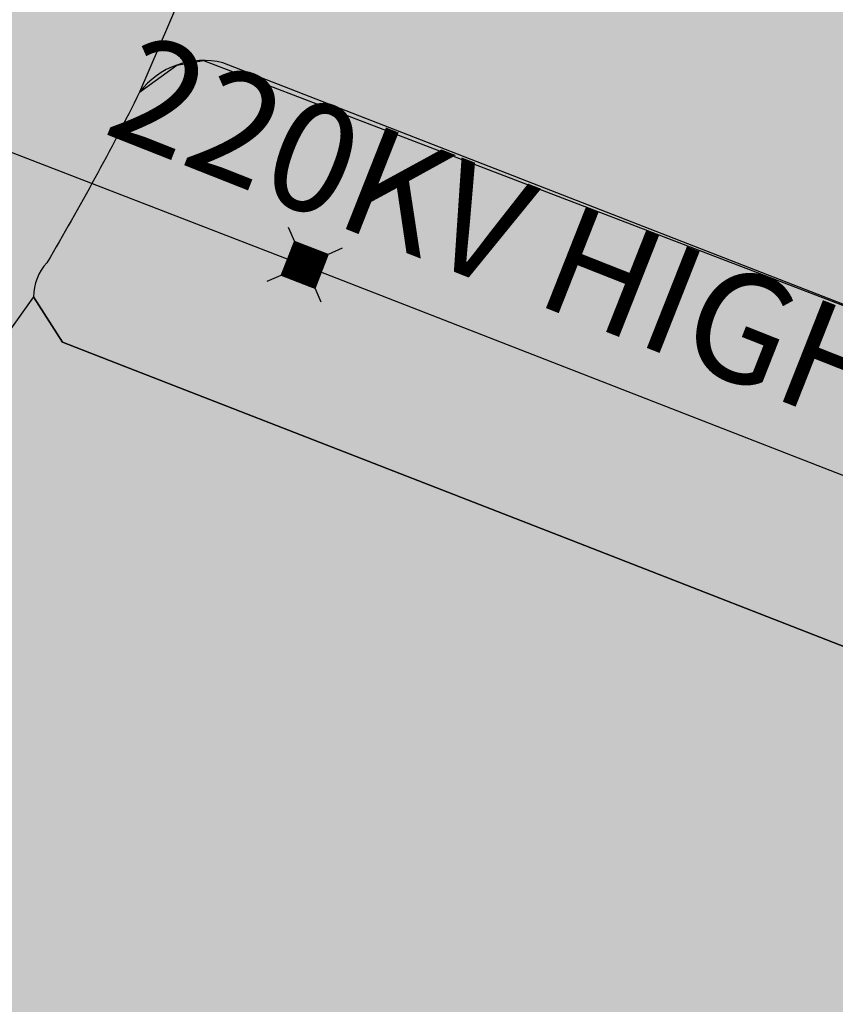
# Model space of a CAD drawing. Units: millimetres. Extents: x 95251 to 122897, y 93743 to 123137.
# Drawn here: x 109216 to 109306, y 94292 to 94401 of the extents above; entities that cross this region are included whole.
import ezdxf
from ezdxf.enums import TextEntityAlignment as Align

# ---------------------------------------------------------------- set-up
doc = ezdxf.new("R2010")
doc.units = ezdxf.units.MM
for name, color, linetype in [('220KV', 6, 'Continuous'), ('PARK', 3, 'Continuous'), ('RESI', 2, 'Continuous'), ('roadm', 8, 'Continuous'), ('WATERBODIES', 4, 'Continuous')]:
    doc.layers.add(name, color=color, linetype=linetype)
doc.styles.add('tmodelf', font='tmodelf', dxfattribs={"height": 5})
pattern_1 = [(23.72249595459377, (-25771.51088881126, 45198.25871542987), (-0.01257210190230493, 0.02860952208195832), [])]

msp = doc.modelspace()

# ---------------------------------------------------------------- hatches: boundary and pattern name
at = {"layer": '220KV'}
h = msp.add_hatch(dxfattribs=at)
h.set_pattern_fill('ANSI31', color=6, scale=0.25, angle=-21.27750404540623, style=0)
h.set_pattern_definition(pattern_1)
h.paths.add_polyline_path([(109250.0130419387, 94374.82683889738), (109246.3062068444, 94376.2703971205), (109244.8626486212, 94372.56356202622), (109248.5694837155, 94371.12000380311)])
h = msp.add_hatch(dxfattribs=at)
h.set_pattern_fill('ANSI31', color=6, scale=0.25, angle=-21.27750404540623, style=0)
h.set_pattern_definition(pattern_1)
h.paths.add_polyline_path([(109250.0130419387, 94374.82683889738), (109246.3062068444, 94376.2703971205), (109244.8626486212, 94372.56356202622), (109248.5694837155, 94371.12000380311)])
at = {"layer": 'PARK'}
h = msp.add_hatch(color=256, dxfattribs=at)
edge = h.paths.add_edge_path()
edge.add_arc((109425.8795919103, 94203.9769759259), 288.1691151002006, 169.2782095737339, 182.8384042795805, ccw=False)
edge.add_arc((109325.7284004659, 94237.47533589872), 184.0891085052343, 141.0705652161589, 173.7276116332679, ccw=False)
edge.add_arc((108977.3977459876, 94517.41097693899), 262.7879122257039, 321.3126589336763, 344.4972696598705)
edge.add_arc((109071.0110190883, 94500.49877699964), 168.2864412440055, 341.5255563469942, 364.2861078050635)
edge.add_line((109238.826810932, 94513.07599109724), (109236.175826102, 94509.6350330546))
edge.add_line((109236.175826102, 94509.6350330546), (109225.5639832222, 94495.62510215497))
edge.add_line((109225.5639832222, 94495.62510215497), (109222.8519907121, 94492.32866161178))
edge.add_line((109222.8519907121, 94492.32866161178), (109221.3051531757, 94490.11848326126))
edge.add_line((109221.3051531757, 94490.11848326126), (109220.8334326754, 94489.2943926556))
edge.add_line((109220.8334326754, 94489.2943926556), (109219.6543983355, 94486.70431548852))
edge.add_line((109219.6543983355, 94486.70431548852), (109215.8811681552, 94478.10999338455))
edge.add_line((109215.8811681552, 94478.10999338455), (109213.0513789753, 94471.63483952415))
edge.add_line((109213.0513789753, 94471.63483952415), (109206.3008468671, 94457.89020502227))
edge.add_line((109206.3008468671, 94457.89020502227), (109202.763565907, 94450.23770075057))
edge.add_line((109202.763565907, 94450.23770075057), (109202.056074127, 94448.35398695992))
edge.add_line((109202.056074127, 94448.35398695992), (109201.5843536266, 94447.4121691246))
edge.add_line((109201.5843536266, 94447.4121691246), (109201.4663790164, 94446.70580574824))
edge.add_line((109201.4663790164, 94446.70580574824), (109201.7023282368, 94445.64618256345))
edge.add_line((109201.7023282368, 94445.64618256345), (109201.9380995166, 94440.11284654097))
edge.add_line((109201.9380995166, 94440.11284654097), (109202.1674649353, 94432.25605779368))
edge.add_line((109202.1674649353, 94432.25605779368), (109201.695744435, 94427.54681237727))
edge.add_line((109201.695744435, 94427.54681237727), (109200.7524813751, 94422.24893081405))
edge.add_line((109200.7524813751, 94422.24893081405), (109198.3942347548, 94414.36105020341))
edge.add_line((109198.3942347548, 94414.36105020341), (109195.546295635, 94405.919453202))
edge.add_line((109195.546295635, 94405.919453202), (109192.0090146749, 94397.91376724213))
edge.add_line((109192.0090146749, 94397.91376724213), (109185.8775378743, 94386.0230045921))
edge.add_line((109185.8775378743, 94386.0230045921), (109181.0432479642, 94378.25277309083))
edge.add_line((109181.0432479642, 94378.25277309083), (109179.628264404, 94376.36905930022))
edge.add_line((109179.628264404, 94376.36905930022), (109177.3534719198, 94374.51667173325))
edge.add_line((109177.3534719198, 94374.51667173325), (109169.8071894992, 94367.45288172858))
edge.add_line((109169.8071894992, 94367.45288172858), (109147.0162030351, 94344.21476094548))
edge.add_line((109147.0162030351, 94344.21476094548), (109139.4699206149, 94336.9154383621))
edge.add_line((109139.4699206149, 94336.9154383621), (109134.021557734, 94331.41983442495))
edge.add_line((109134.021557734, 94331.41983442495), (109131.191768554, 94328.82975725782))
edge.add_line((109131.191768554, 94328.82975725782), (109124.4709525239, 94322.11914894152))
edge.add_line((109124.4709525239, 94322.11914894152), (109123.2917402435, 94321.05952575669))
edge.add_line((109123.2917402435, 94321.05952575669), (109122.8201976838, 94319.88225346281))
edge.add_line((109122.8201976838, 94319.88225346281), (109111.4848483707, 94298.11818383523))
edge.add_line((109111.4848483707, 94298.11818383523), (109110.5415853108, 94296.94083342106))
edge.add_line((109110.5415853108, 94296.94083342106), (109109.4803476404, 94295.17492497986))
edge.add_line((109109.4803476404, 94295.17492497986), (109108.5370845806, 94293.40893841877))
edge.add_line((109108.5370845806, 94293.40893841877), (109108.4192879109, 94292.11393889536))
edge.add_line((109108.4192879109, 94292.11393889536), (109108.4192879109, 94289.87704341653))
edge.add_line((109108.4192879109, 94289.87704341653), (109106.2898728872, 94270.3735397046))
edge.add_line((109106.2898728872, 94270.3735397046), (109105.7001777772, 94264.8402036838))
edge.add_line((109105.7001777772, 94264.8402036838), (109105.5671350702, 94261.78193702947))
edge.add_line((109105.5671350702, 94261.78193702947), (109104.7569147172, 94260.3664908466))
edge.add_line((109104.7569147172, 94260.3664908466), (109103.8136516572, 94259.30686766167))
edge.add_line((109103.8136516572, 94259.30686766167), (109102.3988460377, 94257.89414090903))
edge.add_line((109102.3988460377, 94257.89414090903), (109097.8003274071, 94252.47853211581))
edge.add_line((109097.8003274071, 94252.47853211581), (109087.8324515173, 94241.21898115365))
edge.add_line((109087.8324515173, 94241.21898115365), (109078.989160147, 94232.97784073504))
edge.add_line((109078.989160147, 94232.97784073504), (109077.0200153346, 94231.4047921858))
edge.add_line((109077.0200153346, 94231.4047921858), (109076.334440137, 94230.76951542267))
edge.add_line((109076.334440137, 94230.76951542267), (109074.1548702369, 94229.68140019158))
edge.add_line((109074.1548702369, 94229.68140019158), (109070.9713351671, 94228.62177700679))
edge.add_line((109070.9713351671, 94228.62177700679), (109059.2592856282, 94223.63551715428))
edge.add_line((109059.2592856282, 94223.63551715428), (109007.8913965218, 94203.67594737516))
edge.add_line((109007.8913965218, 94203.67594737516), (108966.5944109063, 94183.50029696108))
edge.add_line((108966.5944109063, 94183.50029696108), (108950.204837116, 94175.37688377235))
edge.add_line((108950.204837116, 94175.37688377235), (108948.4361076656, 94174.31726058747))
edge.add_line((108948.4361076656, 94174.31726058747), (108947.3750479361, 94173.49316998168))
edge.add_line((108947.3750479361, 94173.49316998168), (108946.9033274358, 94172.90453383469))
edge.add_line((108946.9033274358, 94172.90453383469), (108945.8150427969, 94170.37531235053))
edge.add_line((108945.8150427969, 94170.37531235053), (108941.0985495558, 94159.1909130752))
edge.add_line((108941.0985495558, 94159.1909130752), (108940.5090323859, 94157.54265374418))
edge.add_line((108940.5090323859, 94157.54265374418), (108939.9786222426, 94156.08598590165))
edge.add_line((108939.9786222426, 94156.08598590165), (108937.2881297917, 94154.07020825747))
edge.add_line((108937.2881297917, 94154.07020825747), (108919.130004492, 94140.41345904618))
edge.add_line((108919.130004492, 94140.41345904618), (108909.8149926216, 94133.34966904219))
edge.add_line((108909.8149926216, 94133.34966904219), (108901.7971676412, 94127.34534598168))
edge.add_line((108901.7971676412, 94127.34534598168), (108894.4508904416, 94123.15161614984))
edge.add_line((108894.4508904416, 94123.15161614984), (108883.9568442321, 94117.02964398125))
edge.add_line((108883.9568442321, 94117.02964398125), (108876.1746125914, 94112.673580253))
edge.add_line((108876.1746125914, 94112.673580253), (108872.0180983832, 94109.9402305321))
edge.add_line((108872.0180983832, 94109.9402305321), (108855.7464992027, 94100.52181781903))
edge.add_line((108855.7464992027, 94100.52181781903), (108853.1524813026, 94098.99128571697))
edge.add_line((108853.1524813026, 94098.99128571697), (108852.5627861921, 94098.75583125815))
edge.add_line((108852.5627861921, 94098.75583125815), (108851.8552944119, 94097.69628619355))
edge.add_line((108851.8552944119, 94097.69628619355), (108851.3837518521, 94096.28348132019))
edge.add_line((108851.3837518521, 94096.28348132019), (108843.7077507423, 94076.21102776646))
edge.add_line((108843.7077507423, 94076.21102776646), (108837.2028273065, 94059.77272219564))
edge.add_arc((108874.4999414922, 94099.90960994255), 54.79091607725166, 227.1002938071219, 291.5514958762196)
edge.add_arc((108870.3100623308, 94110.48453549537), 66.16562533500009, 291.562225557906, 343.266156295474)
edge.add_arc((109015.6145902143, 94076.00384862379), 83.38095084234281, 160.1320970021094, 169.335797120207, ccw=False)
edge.add_arc((109015.6145902142, 94076.00384862375), 83.38095084233001, 153.5931359341955, 160.1320970020745, ccw=False)
edge.add_arc((109022.9211203598, 94072.75562447356), 91.37036327486501, 55.77696681808112, 153.8064818299237, ccw=False)
edge.add_arc((109101.6781730469, 94180.79658763629), 42.48199798781496, 229.8907321814168, 309.4549963092583)
edge.add_arc((109087.6379972752, 94179.14564465055), 51.52015527652326, 322.7980658497027, 371.8292535837465)
at = {"layer": 'RESI'}
for points in [[(109850.4796795903, 94955.75129656232), (109905.678931946, 94927.38215604109), (109927.7626201636, 94924.69836214505), (109975.9388944538, 94909.28634461234), (109991.6131847998, 94870.49330922413), (110037.0728276502, 94851.04622662759), (110061.2683128658, 94840.6956921766), (110073.127878333, 94883.5409478141), (110094.8103696389, 94884.89243318282), (110133.8253322191, 94881.14398619921), (110139.5269803862, 94945.47221560724), (110144.6845966823, 95040.21566215603), (110098.3726964176, 95054.38154071476, 0.09724194151093159), (110064.4521277875, 95057.88667322832), (109862.7613502468, 95039.50104989337, -0.1552409478431819), (109820.7211624956, 95048.77486856095), (109744.721962323, 95118.22634615684), (109732.0490071712, 95090.4501533712), (109732.69674549, 95059.97309352536), (109716.0886627868, 95002.26704345504), (109561.7909919214, 95049.78529571473), (109593.5016542803, 95103.4200537677), (109464.4434970066, 95138.38510706188), (109439.5209425085, 95007.69525916353), (109505.7216399432, 94992.54375372852, -0.02338261874548236), (109506.5554171824, 94992.35292521975), (109541.1774163006, 94984.42890888576), (109519.6212025614, 94950.47892011155), (109525.3259837383, 94948.55507237329), (109525.3261135869, 94948.55527508199), (109656.9437349589, 94904.16905560043), (109646.3339705198, 94878.67196079763), (109518.5479232707, 94918.52104595937), (109511.2897097996, 94910.89107138466), (109493.9629816025, 94916.24885517781), (109492.138380412, 94913.6679316465), (109489.494183266, 94910.78779396006), (109488.2923725309, 94908.3876271413), (109487.104446013, 94907.00396114706), (109485.1673799144, 94899.26708697392), (109483.4845957686, 94893.02668449288), (109481.3211940928, 94883.6661588917), (109480.9680007836, 94879.43464914127), (109474.8309890656, 94873.58552074867), (109466.8983976287, 94867.10513283496), (109458.244612984, 94860.14477405167), (109452.163849251, 94856.35609776012), (109444.7120532834, 94852.99583296552), (109440.1446742563, 94850.83572970092), (109436.5390641101, 94849.3956608576), (109434.1352646992, 94848.43556288195), (109432.6527268195, 94846.21532918459), (109432.6424479544, 94846.21671468318), (109429.8082834071, 94842.91527294286), (109427.6448817313, 94839.07503728077), (109422.5968851745, 94832.35458581206), (109418.270081823, 94825.39422702968), (109413.4624830013, 94819.87385897037), (109410.57788812, 94814.83353989873), (109408.895103974, 94812.43345120024), (109406.7317022983, 94811.23336779082), (109403.3664898874, 94807.87318111653), (109397.7755965948, 94804.60666063211), (109396.5736079191, 94803.16659178892), (109395.1313994488, 94799.3263561268), (109393.4486153029, 94796.20615488657), (109391.0983455133, 94790.99126777092), (109387.1988080107, 94787.80564914054), (109384.5546108647, 94785.16549688794), (109380.948822778, 94782.28528108122), (109376.6220194266, 94780.36516325019), (109374.3385704432, 94778.0854821575), (109372.7758336048, 94773.40480446747), (109371.3336251344, 94769.32450525148), (109369.8378183559, 94765.5910373152), (109366.2856285776, 94763.56415175869), (109361.7182495503, 94760.68401407218), (109353.3050405827, 94756.60379297634), (109350.4204457015, 94754.6836751453), (109348.2570440257, 94753.00354274806), (109347.5358508203, 94751.08342491696), (109347.0550553499, 94747.00320382084), (109346.789923873, 94743.47138693923), (109344.145726727, 94730.75067466375), (109341.0209120515, 94721.63005637666), (109335.9729154944, 94706.5091772819), (109331.6235137092, 94690.52756925969), (109328.7389188069, 94679.72689661577), (109325.6139261907, 94672.0464252918), (109324.8929109258, 94667.7262187621), (109325.1333086609, 94666.52613535264), (109326.094721661, 94662.68589969065), (109327.5541304166, 94658.80034342989), (109326.3265782478, 94653.29365726437), (109325.3649873072, 94644.65316608491), (109322.6932093699, 94627.92402523106), (109321.7317963699, 94623.60374058124), (109321.4913986349, 94618.32343607575), (109321.73179637, 94613.2831170045), (109322.9336071052, 94606.32268010161), (109323.5525021269, 94597.67200457276), (109322.4644986144, 94595.86153970024), (109318.1260082834, 94594.5619876819), (109315.9626066077, 94593.60196782653), (109314.2800004022, 94592.40188441706), (109312.5972162562, 94589.04169774288), (109310.1934168453, 94585.44144751459), (109305.3226491146, 94577.38240541812), (109303.6398649686, 94573.06212076807), (109301.9572587631, 94569.22188510616), (109300.5150502928, 94567.54183082916), (109299.4774596115, 94565.98786125024), (109295.9476712655, 94564.42162958864), (109292.3420611194, 94562.50151175752), (109285.1304849464, 94558.18122710775), (109281.5248748004, 94556.02112384296), (109279.6018708597, 94554.58105499968), (109278.1594844489, 94553.14090803622), (109277.1980714488, 94550.02078491589), (109276.4768782435, 94547.14056910912), (109275.4410529994, 94542.71037279957), (109273.2169200344, 94540.96930759931), (109267.5826958653, 94541.1402301824), (109261.3328885726, 94541.62027917025), (109253.4002971346, 94541.62027917024), (109251.7175129886, 94540.66018119459), (109250.7560999886, 94539.22011235145), (109248.2919787182, 94533.79708213406), (109245.4073838367, 94528.99682661578), (109241.8017736914, 94523.23647312411), (109240.3593872801, 94520.83630630458), (109236.9939969287, 94516.75608520872), (109225.9365908149, 94504.7553292347), (109218.4847948469, 94496.11483805496), (109216.5616129659, 94494.19472022403), (109214.8790067604, 94492.03453883895), (109214.3982112901, 94490.11449912816), (109213.1964005548, 94486.27426346582), (109211.2732186738, 94479.79387555135), (109209.3502147331, 94474.99354191363), (109208.3886237926, 94472.35338966092), (109206.7060175871, 94469.953222842), (109201.8756423701, 94461.87097902904), (109197.308263343, 94451.79041900646), (109195.8660548726, 94448.91020319951), (109195.6256571374, 94446.51011450097), (109195.8660548726, 94439.78966303205), (109196.7560362504, 94433.2735552216), (109195.1448616672, 94424.90876937169), (109192.1979875801, 94414.90148615156), (109188.3519796989, 94403.38077916519), (109186.1588895676, 94397.29809732565), (109190.7719339941, 94395.5146987578), (109192.0090146749, 94397.91376724197), (109195.546295635, 94405.9194532021), (109198.3942347549, 94414.36105020408), (109200.7524813751, 94422.24893081395), (109201.6957444351, 94427.54681237722), (109202.1674649353, 94432.25605779384), (109201.9380995166, 94440.11284654174), (109201.7023282368, 94445.64618256336), (109201.393805077, 94447.03172769296), (109202.0560741268, 94448.35398695982), (109202.763565907, 94450.23770075054), (109206.3008468672, 94457.89020502236), (109213.0513789754, 94471.63483952446), (109215.8811684296, 94478.10999400711), (109219.6543983313, 94486.70431547922), (109221.0288629066, 94489.72370956534), (109222.8519907121, 94492.32866161177), (109225.563983222, 94495.62510215487), (109236.1758261157, 94509.63503307202), (109238.826810932, 94513.07599109724), (109240.8923193428, 94515.75700522409), (109245.2550666932, 94521.40814659598), (109246.3161264227, 94523.52723672494), (109249.6430816072, 94529.38156888912), (109253.2446420474, 94537.17319270979), (109254.9490920174, 94537.74043653715), (109256.2461009674, 94537.74043653716), (109263.6744087771, 94538.32907268412), (109273.4609632078, 94538.91770883116), (109277.0453984239, 94539.51416187666), (109277.7390649316, 94539.82196638975), (109280.6534997381, 94543.03831810062), (109287.1385444882, 94551.63264020739), (109296.6329204722, 94560.53999018969), (109299.8164555421, 94562.89461289784), (109301.1134644921, 94564.18969054146), (109304.1792028925, 94568.19249446134), (109314.791223713, 94580.67197137875), (109320.883690161, 94588.46665792746), (109324.8546536985, 94591.59693327398), (109326.9771290396, 94593.24519260642), (109330.4103900911, 94596.10168029118), (109330.8681558897, 94597.13026929679), (109330.9861304999, 94598.07208713198), (109330.39661333, 94605.37140971427), (109329.8069182195, 94611.84656357349), (109328.8452956816, 94619.5845807542), (109328.9933738486, 94621.80119373919), (109330.4081794683, 94633.57422916063), (109332.1763750968, 94646.03425413357), (109333.0016635465, 94654.27539455176), (109333.4733840468, 94657.33645875663), (109333.0016635465, 94659.10236719757), (109332.4121463766, 94663.45843092607), (109331.8848454043, 94665.43315244128), (109332.6376626467, 94668.46182996707), (109332.648095597, 94668.52085803037), (109333.0362393072, 94670.06535350812), (109337.4299999999, 94687.74199999975), (109339.9835323797, 94701.90084395658), (109339.969994935, 94701.81782140354), (109345.170486576, 94722.85834119853), (109346.8212414166, 94729.21576782691), (109349.1860718386, 94735.4280470147), (109350.2473095088, 94737.90039695238), (109350.4830807886, 94739.07766924644), (109350.8368266787, 94742.25646068067), (109351.3085471787, 94745.43517399098), (109351.940420249, 94749.85244654752), (109355.7890911992, 94752.73441845807), (109358.383109099, 94754.7358594779), (109362.9816277294, 94756.97275495711), (109368.4056127499, 94759.56283212382), (109370.6458847597, 94760.85783164715), (109371.4711732095, 94761.79972760259), (109373.8594917891, 94765.66261813958), (109376.5714842994, 94770.60731801482), (109378.0220861777, 94774.33216045509), (109379.2834768098, 94775.43429066073), (109381.7595200995, 94777.67118613947), (109388.834082019, 94783.32224939065), (109393.3148039802, 94786.85414439341), (109395.9088218802, 94788.97331264282), (109397.08785622, 94790.26831216617), (109397.9133226104, 94791.68111703917), (109398.6208143905, 94793.68247993903), (109400.5383021728, 94797.65856673026), (109401.6416057735, 94800.41269102777), (109409.1456443225, 94805.54652546068), (109411.1501450525, 94806.84160310413), (109412.9188745029, 94808.01887539834), (109414.4516547331, 94809.07849858335), (109415.394917793, 94810.13804364786), (109416.8099013535, 94811.9040302094), (109425.5352181132, 94823.55933840032), (109433.2423588256, 94834.45742692729), (109436.3553125269, 94839.11963041584), (109437.8408774559, 94839.75530849084), (109436.3079192854, 94838.81341253537), (109435.6006054459, 94837.98932192958), (109433.2423588258, 94834.45742692739), (109425.5352181137, 94823.55933840101), (109415.9790943172, 94810.79423530775), (109414.3655681757, 94808.9817995915), (109411.1501450524, 94806.8416031041), (109409.1456443228, 94805.5465254609), (109402.7785741828, 94801.19053985282), (109401.4815652328, 94800.0131894386), (109400.5383021729, 94797.65856673043), (109398.6208143905, 94793.68247993899), (109397.3813603758, 94790.17629463678), (109393.3148039798, 94786.8541443931), (109388.8340820209, 94783.32224939227), (109381.7595200995, 94777.67118613953), (109378.3146090767, 94774.55900069278), (109377.3967727492, 94772.72648626429), (109376.5714842994, 94770.60731801482), (109373.8594917893, 94765.66261813977), (109371.0239401077, 94761.0763682772), (109368.4056127498, 94759.56283212377), (109362.9816277285, 94756.97275495612), (109358.3831090991, 94754.73585947797), (109355.7890911989, 94752.73441845781), (109353.4308445787, 94750.9685100169), (109352.7233527986, 94750.26214664047), (109352.0160389591, 94749.43797791448), (109351.7800897387, 94748.73161453808), (109351.3085471792, 94745.43517399259), (109350.8368266786, 94742.25646068045), (109350.3887356161, 94738.22987529406), (109349.1860718386, 94735.42804701474), (109346.8212414166, 94729.21576782687), (109345.1704865764, 94722.85834119833), (109339.9699949352, 94701.81782140458), (109339.144528545, 94696.75539429976), (109338.3192400951, 94692.39933057169), (109337.8475195949, 94689.22061725771), (109337.1400278147, 94686.39508563187), (109333.036239306, 94670.06535350007), (109332.6376626436, 94668.46182994901), (109332.1264526471, 94665.56948070778), (109333.0016635466, 94659.10236719745), (109333.4733840469, 94657.33645875668), (109333.0016635465, 94654.27539455195), (109332.1763750968, 94646.03425413281), (109330.4081794682, 94633.57422915986), (109328.9933738486, 94621.80119373933), (109328.8753992384, 94620.0352071779), (109329.1111705182, 94617.44513001096), (109329.8069182195, 94611.84656357324), (109330.3966133299, 94605.37140971489), (109331.101272617, 94596.64641287175), (109329.0996043804, 94595.01110104777), (109326.9771290394, 94593.24519260625), (109324.8546536979, 94591.59693327347), (109322.6143816911, 94589.83094671486), (109320.8458301796, 94588.4182199606), (109314.7912237131, 94580.67197137885), (109304.1792028925, 94568.19249446131), (109300.5202523521, 94563.41515874212), (109296.6329204723, 94560.53999018975), (109287.1385444882, 94551.63264020742), (109280.6534997381, 94543.0383181006), (109278.4132277282, 94540.56596816305), (109277.4914870326, 94539.46141021332), (109275.5834385483, 94539.27089051934), (109273.4609632078, 94538.91770883113), (109263.6744087778, 94538.32907268421), (109254.5437512337, 94537.60553844005), (109254.2416002373, 94537.50498207833), (109253.5341084572, 94537.15172226993), (109252.472870787, 94535.50354105838), (109249.6430816071, 94529.38156888906), (109246.3161264227, 94523.52723672494), (109245.2550666933, 94521.40814659606), (109240.8923193428, 94515.75700522409), (109238.826810932, 94513.07599109724, -0.09963943087641139), (109230.624834098, 94447.17189480466, -0.05973403818160911), (109206.8436452441, 94389.30139054394), (109224.0707614835, 94382.64140386504, 0.01004424673120153), (109229.2847099098, 94392.6577332686), (109241.2258951158, 94420.43096803474), (109246.980323025, 94437.8141895834), (109249.8392958126, 94447.2545519946), (109253.1748014034, 94460.11491307631), (109255.2534436468, 94471.01608638873), (109257.1655431931, 94487.8104670897), (109257.5775304479, 94497.7717103971), (109254.8648461219, 94532.74445372385), (109256.5077923155, 94526.42380112724), (109261.7646171125, 94522.73848474644), (109264.6230957329, 94521.29757862544), (109278.7189454848, 94519.16444629399), (109291.3497031572, 94517.25302711486), (109296.9123649519, 94517.80794374425), (109302.071180387, 94520.6866765123), (109306.5767195344, 94520.74244158914), (109310.6537277702, 94518.69082366228), (109314.5381312105, 94512.52404650066), (109310.3704758891, 94502.03569908444), (109379.8403672001, 94491.52278401895), (109492.0741233052, 94474.5383905049), (109503.4, 94622.70000000003), (109622.8, 94822.4), (109774.0975245151, 94780.09596575485), (109790.8748404453, 94818.59512849638)], [(109379.8403672001, 94491.52278401895), (109310.3704758891, 94502.03569908446), (109313.8398442395, 94510.76673314738), (109313.5502676842, 94514.09235276091), (109310.6537277702, 94518.69082366227), (109306.5767195344, 94520.74244158914), (109302.071180387, 94520.68667651231), (109296.9123649519, 94517.80794374428), (109291.3497031572, 94517.25302711486), (109278.7189454848, 94519.16444629399), (109264.623095733, 94521.29757862544), (109261.7646171124, 94522.73848474649), (109256.5077923155, 94526.42380112722), (109254.8648461219, 94532.74445372388), (109257.5775304479, 94497.771710397), (109257.1655431931, 94487.81046708942), (109255.2534436468, 94471.01608638886), (109253.1748014034, 94460.11491307624), (109249.8392958126, 94447.25455199461), (109246.9803230253, 94437.81418958372), (109241.2258951159, 94420.43096803485), (109229.2847099096, 94392.6577332683), (109233.3795976052, 94395.64868736967), (109236.3145077327, 94396.15134811764), (109326.2613967674, 94361.69164506774)], [(109382.382700145, 94286.82780035208), (109308.3928166898, 94318.39297612754), (109312.8923221309, 94329.33763646924), (109276.0505516807, 94343.68498112708), (109228.1239247941, 94362.3491176717), (109220.8118138174, 94365.19668376523), (109217.6327911921, 94370.1814587632), (109205.634704306, 94353.34298720017), (109199.3643196476, 94343.0931415024), (109190.853431962, 94332.25585354811), (109182.2714199401, 94320.04344291936), (109177.5751792094, 94311.8840150319), (109171.1014479365, 94292.667498841), (109166.104009458, 94278.6666218833), (109161.709205553, 94261.63588637322), (109159.4178434124, 94246.72596273222), (109157.5129562541, 94232.41441868477), (109156.3932182442, 94218.34477642369), (109156.0340647666, 94207.54499532213), (109156.2800559071, 94191.91756187152), (109156.2801579567, 94184.26479984686), (109157.1601627759, 94172.46491681806), (109162.5474842016, 94164.45624045958), (109179.4032320727, 94157.89208186408), (109199.2832594595, 94150.1501736648), (109211.5326841756, 94145.37986224615), (109233.0546005072, 94136.99855082887), (109298.7331588016, 94116.07233840085), (109293.800595045, 94106.00339851972)]]:
    msp.add_hatch(color=256, dxfattribs=at).paths.add_polyline_path(points)
h = msp.add_hatch(color=256, dxfattribs=at)
edge = h.paths.add_edge_path()
edge.add_line((109326.2613967674, 94361.69164506774), (109238.4447308356, 94395.89021797634))
edge.add_arc((109236.3145077327, 94387.33191540872), 8.819432708913608, 76.02270155164581, 142.8522079954834)
edge.add_arc((108977.3977459862, 94517.41097693061), 281.0879122246677, 329.30529435097594, 333.6519491633614, ccw=False)
edge.add_arc((109223.1304190407, 94370.1814587632), 5.497627848625072, 137.0706947168481, 180)
edge.add_line((109217.6327911921, 94370.1814587632), (109220.8118138174, 94365.19668376524))
edge.add_line((109220.8118138174, 94365.19668376524), (109228.1239247941, 94362.3491176717))
edge.add_line((109228.1239247941, 94362.3491176717), (109276.0505516807, 94343.68498112708))
edge.add_line((109276.0505516807, 94343.68498112708), (109312.9071049365, 94329.33187957956))
edge.add_line((109312.9071049365, 94329.33187957956), (109326.2613967674, 94361.69164506774))
at = {"layer": 'roadm'}
msp.add_hatch(color=256, dxfattribs=at).paths.add_polyline_path([(111295.618021647, 95376.65198609655), (111304.3826987684, 95408.72738398705), (111334.3664282414, 95408.15132379877), (111395.187, 95404.57599999999), (111444.307310118, 95414.17043405892), (111457.6661723716, 95416.69935771295), (111474.8811527, 95418.72245247598), (111483.3231930612, 95396.41261935545), (111482.3131291769, 95380.65095131751), (111479.5151513788, 95367.3062002902), (111478.4739238962, 95358.38859592733), (111477.2903915018, 95344.70711015958), (111496.5024786645, 95349.90700325735), (111521.4489682663, 95354.33782228251), (111519.0021418747, 95361.60447865732), (111518.7519722959, 95372.4335713202), (111510.7147790685, 95385.10936257047), (111518.5089970077, 95394.60830334145), (111523.0741504388, 95401.52741262836), (111525.8623583353, 95405.75419076017), (111540.2939159722, 95407.28444475385), (111584.4194835311, 95409.18224514303), (111585.1113246828, 95406.19446771807), (111587.365983536, 95402.05133021431), (111595.2355150916, 95395.6489479329), (111608.7483254339, 95394.77796192313), (111621.8252474904, 95396.08444093817), (111628.0471418317, 95396.66754519183), (111628.9034168767, 95398.4739849605), (111636.1199168767, 95394.6381849605), (111638.2549168767, 95390.05698496048), (111643.1159168767, 95384.83398496042), (111647.8919168767, 95382.43088496046), (111652.4027168767, 95381.06368496048), (111657.9432168767, 95380.67198496047), (111669.5419948345, 95384.1477651842), (111680.4272168768, 95384.07808496049), (111684.8544168768, 95385.5306849605), (111691.9220846936, 95389.16105777718), (111699.5798203345, 95396.73038452711), (111706.886466155, 95408.15510063786), (111711.7133557268, 95420.26583857539), (111713.8944168766, 95425.73798496029), (111731.4240348146, 95476.54027886795), (111758.0452236227, 95476.00275534908), (111800.7187575564, 95467.18451008608), (111817.9308348146, 95463.61767886793), (111851.1150055838, 95523.44419190112), (111904.5986957642, 95520.43851474699), (111941.368730521, 95518.43473491099), (111964.7678481221, 95522.77626158923), (112031.8055168768, 95535.57628496051), (112053.9187731001, 95537.53656885019), (112075.7386337915, 95512.01500879908), (112041.8754168767, 95465.20788496049), (112015.4358168769, 95430.71718496061), (111963.3672961608, 95357.60176748126), (111973.498901025, 95340.6559087217), (111922.3971720424, 95234.38307106064), (111914.6245854568, 95205.51050539674), (111920.6718353889, 95178.83717165094), (111939.5050804608, 95181.589786336), (111950.1455880945, 95176.53069678212), (111948.7282438642, 95135.60794290804), (111913.8526866073, 95122.25592820972), (111894.7797006373, 95119.05282269166), (111881.4081693097, 95121.7626514314), (111872.6373539441, 95090.29526783299), (111826.3629686193, 95085.24079258813), (111835.4789665206, 95061.04821603399), (111863.5898357251, 95062.47073921753), (111894.861787527, 95066.30038144135), (111945.4700475604, 95067.0499273437), (111936.6715932087, 95035.87122498985), (111941.4835955477, 95017.88182919189), (111943.4574001016, 94999.7418691836), (111951.0819056757, 94980.8132147706), (111952.955333943, 94967.6896118845), (111948.5170052132, 94945.78062392013), (111946.3044395024, 94897.87777259308), (111955.9998187681, 94875.30447679086), (112073.1863888885, 94833.02633523822), (112139.8968333316, 94808.19789209534), (112216.3990336311, 94757.12900220153), (112306.9587426043, 94683.71590391263), (112364.7152874211, 94632.05560030151), (112391.8712528858, 94615.48482932227), (112391.8551045144, 94694.8577522345), (112395.6506446037, 94738.4556946631), (112390.0651635635, 94811.72831653408), (112387.780146221, 94891.87831126284), (112397.6716060932, 94988.37948444224), (112425.2137266513, 95276.58353935835), (112685.5618111915, 95312.32877268958), (112682.1106, 95326.56770000007), (112680.102, 95618.35759999999), (112803.7672, 95620.9046), (112830.5343, 95621.4347), (113011.9999, 95625.01870000002), (113084.6799, 95688.95609999998), (113111.4023, 95728.74599999998), (113221.8975, 95784.71649999998), (113309.4499999995, 95979.00099999999), (113366.7607000005, 95980.79190000005), (113430.4122, 95983.94579999997), (113479.7340000031, 95994.70090000091), (113514.1589, 96002.34459999998), (113520.744, 96007.72709999997), (113536.1353, 96032.69549999999), (113548.5438, 96036.75099999997), (113617.6192999998, 96041.58679999987), (113707.4394999999, 96048.39469999998), (113750.3827, 96047.702), (113745.4296, 96078.21169999962), (113743.5364313859, 96095.61742591271), (113747.7473000001, 96108.60280000004), (113750.0784, 96115.081), (113760.191, 96123.22789999998), (113774.3072331177, 96129.79133273575), (113790.4585510161, 96131.7102590505), (113796.7879073223, 96132.05878804742), (113802.744855822, 96133.11850512806), (113814.6539258422, 96179.8408262109), (113811.9070073224, 96190.1170880476), (113806.3449, 96203.34310000001), (113763.4394, 96211.39939999998), (113770.4768, 96169.04669999998), (113721.072, 96163.15299999999), (113731.217, 96217.43609999999), (113739.241, 96250.36999999998), (113662.836, 96265.12599999999), (113674.5551034275, 96326.92211714156), (113682.4773535652, 96368.69701063649), (113687.2835010507, 96394.04035322653), (113651.7427078479, 96391.6875284227), (113652.0150138577, 96414.32623661029), (113638.073, 96419.075), (113647.8011972437, 96430.6173461313), (113627.8657251013, 96420.3229773669), (113607.8808328389, 96411.27518717073), (113612.7440879407, 96489.8793818184), (113622.5864345583, 96533.94676202947), (113648.0780232011, 96600.60850762836), (113668.1993265142, 96666.01431654602), (113534.0162944025, 96695.0535865202), (113509.8158030535, 96703.91927142837), (113493.2868405046, 96715.68341941676), (113442.8564074816, 96567.807427291), (113430.255519171, 96507.51538923879), (113419.7964797647, 96418.80199216199), (113397.3883000001, 96428.17579999984), (113380.9605000001, 96438.05589999989), (113369.2251, 96448.0171), (113352.4095999999, 96451.57450000002), (113335.8748471284, 96452.09341702682), (113287.2, 96453.621), (113276.1493950156, 96397.03546144904), (113244.876, 96321.90100000001), (113225.4249393994, 96314.16918859028), (113065.7658137465, 96398.55836395721), (113056.6526640568, 96404.14580544812), (112997.3017210038, 96420.94457501448), (112913.8670400109, 96242.31008804629), (112883.0408569352, 96141.9349855518), (112851.7655, 96052.69089999999), (112717.7944182746, 96015.2395630703), (112616.8431613796, 96010.41808153372), (112529.2752892093, 96008.88322406048), (112410.826135168, 96007.11696143523), (112365.98, 95836.93000000002), (112175.356, 95845.82899999998), (112170.2523720729, 95756.11899582464), (112034.6799168767, 95710.21128496047), (112049.4977168768, 95776.77348496063), (112060.2337168768, 95828.16398496051), (112041.9040168767, 95826.13898496046), (112014.4745168767, 95828.55798496048), (112058.3879168767, 95970.22308496047), (112049.7998168768, 95970.63348496045), (112028.0306168767, 95947.78568496047), (111998.6473168767, 95916.94658496047), (111946.2129168767, 95861.91448496049), (111808.7578168767, 95843.86968496047), (111773.0240168767, 95892.22398496047), (111781.8172168767, 95990.19438496049), (111725.5566168767, 95994.57298496047), (111705.1513168767, 95867.46988496048), (111750.6307168768, 95805.92778496047), (111770.4853168767, 95795.78168496047), (111761.9549168767, 95773.94468496031), (111755.8781168767, 95753.8385849605), (111697.5493168761, 95741.15098496004), (111639.2885168785, 95727.91668496082), (111624.7112244342, 95724.53829346188), (111597.5182847889, 95718.81729420662), (111568.0570027888, 95713.13058080939), (111544.6433697425, 95708.1288725938), (111518.7436336055, 95703.0468364854), (111509.3565016549, 95701.11129308362), (111478.6114964026, 95701.59541924538), (111428.471555557, 95694.69701592923), (111442.8356602025, 95655.48050254415), (111448.796482023, 95633.76828687542), (111419.5588870368, 95635.8263034478), (111334.5115623857, 95619.0340814811), (111301.8012654627, 95613.85606259348), (111283.0797730843, 95611.98134855105), (111217.6375526339, 95611.96802587592), (111189.2979075323, 95612.64901234947), (111169.7458, 95617.81289999999), (111205.0278, 95692.92809999996), (111226.7593, 95731.1087), (111220.8985, 95738.2795), (111156.8564, 95745.79590000001), (111149.5232, 95724.85209999999), (111122.7071, 95728.858), (111089.9023, 95703.8855), (111065.8296, 95655.72660000004), (111058.0228, 95619.82979999998), (110999.3099, 95630.55629999998), (110929.6173924307, 95663.84685697829), (110918.3547069244, 95670.06354480547), (110928.4923390052, 95714.82414893655), (110932.3662490792, 95751.31086127003), (110820.1900620506, 95755.75004411698), (110808.0198020738, 95711.98541033527), (110622.6930477626, 95707.34254131501), (110624.85689309, 95707.33421592566), (110590.0495196955, 95706.52474452269), (110590.0462553643, 95706.52466274373), (110563.8982004156, 95646.67624040094), (110547.5845082744, 95630.00875054378), (110535.8094945161, 95624.63011785642), (110519.5734064424, 95624.11286927706), (110491.056629164, 95629.54357047792), (110460.5467404545, 95641.90663975927), (110435.6699027668, 95653.29881571066), (110412.5984352122, 95667.39987198461), (110394.909329034, 95683.59075428097), (110378.455364999, 95703.19161986813), (110358.0861441733, 95729.43262785999), (110349.6930887912, 95742.80687452813), (110338.3681866881, 95764.83330062618), (110312.9826898067, 95802.62877100521), (110303.19445691, 95822.63017032844), (110293.0764176979, 95850.14685794356), (110274.5774025639, 95767.37422913635), (110269.6457873717, 95756.25000000001), (110270.3717862186, 95748.92436468204), (110271.8871590756, 95740.32436225333), (110269.8611996547, 95707.8085703384), (110275.4698932174, 95659.96800154481), (110215.554509215, 95664.3557736879), (110218.523794924, 95693.36485404591), (110228.3348738644, 95755.82759815284), (110212.2689695425, 95753.46696952183), (110208.9613744468, 95730.80492195832), (110182.4998394314, 95725.1394259498), (110171.6318057599, 95734.10985286531), (110151.313168565, 95734.10985286531), (110150.3681413948, 95719.94608107931), (110139.9726213083, 95715.22482381729), (110128.6319634446, 95724.19518720331), (110116.8187919957, 95718.0575400568), (110002.781420995, 95748.76686757858), (109973.4089033529, 95819.1219573076), (110005.492087514, 95879.10945025372), (109914.521666543, 95921.77539824338), (109916.8724662349, 95929.17288713696), (109936.0481501474, 96003.34988283145), (109950.3921844764, 96081.31573850666), (109960.2602490282, 96136.67667403253), (109950.5408179573, 96174.93774708414), (109935.0636708546, 96190.66047947324), (109873.5687165082, 96169.11841811828), (109726.9052835031, 96200.66125765252), (109741.7623180285, 96243.9181698792), (109753.6351288335, 96283.91532901031), (109752.8622052997, 96308.23105630044), (109769.2635858298, 96370.77561791678), (109630.8381103786, 96377.62658905839), (109582.3038958508, 96344.29486353238), (109561.073276879, 96318.44406229505), (109555.1551940298, 96302.24754082806), (109548.6226078561, 96267.69621542869), (109531.1426115438, 96210.33547513273), (109519.3080108225, 96154.05360640009), (109507.1583222595, 96103.86146500379), (109481.471842106, 96062.4802648752), (109447.7794494199, 96059.07247349474), (109366.8844319148, 96069.31096847837), (109343.9095946077, 96069.63990049908), (109298.4476583837, 96071.14136078117), (109287.453, 96061.481), (109250.3, 96072.69999999998), (109225.2866789725, 96090.54950636145), (109138.1436439313, 96108.20256926457), (109130.4338401561, 96119.74938391254), (109091.2964726932, 96137.5), (109042.9173192414, 96159.44219580249), (109010.52773986, 96165.10195136379), (109000, 96137.50000000003), (108994.4222464246, 96118.90402124744), (108987.4060600308, 96095.43086169419), (108975.0000000001, 96075.0000000001), (108962.2666146, 96051.53425663772), (108951.624795471, 96040.79232378448), (108952.4567466111, 96017.18253606085), (108948.0116056666, 96004.67147649747), (108927.1480345375, 95975.08853094892), (108995.6463995915, 95936.70136639706), (109011.5344445902, 95936.03074443084), (109015.263571379, 95921.81603015155), (109030.2966047462, 95910.73685020577), (109021.4231981799, 95895.81345832592), (109024.4787926255, 95883.66850394767), (109018.0822310928, 95869.1298599661), (108992.4834498753, 95887.41232485532), (108966.7546827343, 95869.17396238603), (108995.3411338561, 95854.58968496151), (108986.1268369811, 95827.55426364511), (108997.4692444282, 95820.10034695834), (108998.3285717273, 95800.63188856878), (108977.5969258246, 95785.1028718999), (108977.1474603884, 95764.68250453375), (108977.1036234537, 95753.91563049733), (108972.1959970429, 95742.3004763164), (108983.1702448856, 95727.36666556432), (109001.1663749821, 95710.46188974274), (109051.0861588167, 95682.93654772502), (109044.0475381821, 95657.60437734173), (109049.4555, 95605.92499999996), (109045.2602818865, 95582.83347705888), (109027.2748963672, 95554.89182205031), (109050.0368, 95546.0619), (109040.4322, 95515.60380000019), (109030.4765559314, 95480.68877692388), (109022.5335000001, 95474.29990000007), (109018.3424, 95471.557), (109016.9984, 95469.1293000001), (109013.725, 95457.69710000035), (109011.6403000003, 95451.17170000025), (109002.0559, 95420.09739999993), (108995.6432999999, 95405.06219999999), (108987.5987999998, 95381.56219999962), (108984.3287, 95368.75540000007), (108980.6013999999, 95359.26279999988), (108972.3038, 95332.72720000001), (108954.537, 95341.79000000005), (108946.26, 95343.44), (108941.9229, 95341.9115), (108934.9768, 95343.74), (108931.5036000001, 95344.65409999999), (108927.6838, 95344.9435), (108925.4331, 95342.47429999999), (108925.6128, 95339.60359999989), (108929.1396628574, 95323.4756436747), (108921.4804, 95324.15039999998), (108917.6599000003, 95325.23610000005), (108911.4082, 95326.72220000002), (108902.3173000001, 95303.97320000031), (108875.86, 95223.60000000002), (108842.97, 95238.70000000001), (108895.4124804821, 95399.89529866938), (108874.4447, 95403.99750000001), (108869.9216, 95395.8263), (108843.5097000001, 95402.28070000005), (108790.2133, 95408.98790000001), (108745.0159999999, 95301.28349999992), (108737.3495673308, 95274.22285554279), (108692.8048206082, 95292.50713137691), (108634.7637438299, 95315.75923971679), (108593.6587, 95363.0469), (108550.8624, 95249.53840000002), (108520.9344, 95238.6551), (108467.1245999999, 95249.0646), (108378.1110774451, 95289.06781485447), (108284.6117, 95331.08700000001), (108312.9455, 95529.76960000023), (108333.4076, 95615.48970000003), (108296.8488662287, 95728.69333641976), (108290.4915814433, 95737.84441495038), (108287.0040691695, 95736.49217849484), (108284.9026967107, 95734.38994621538), (108258.5947510835, 95658.19839127232), (108264.6110871363, 95571.36784932004), (108262.7167521128, 95502.82597359935), (108214.2781, 95508.6946), (108179.4125683135, 95283.9193402178), (108071.598, 95307.182), (108061.8316004259, 95236.17091640651), (108022.323, 95129.76799999994), (107985.7931555223, 94946.30501427103), (107957.743, 94816.08099999998), (107881.1570000001, 94607.00900000065), (107717.8636810985, 94196.6643761928), (107844.461999999, 94160.39899999986), (107885.2410000016, 94149.26499999972), (107968.9580000029, 94127.78699999915), (108385.3350000001, 94020.047), (108566.1829999999, 93991.35200000001), (108742.9809825823, 93912.71226495042), (109202.9403699302, 93839.62284794166), (109256.222494646, 93827.5627009219), (109304.7431009334, 93816.580300193), (109359.3594602691, 93972.89228505128), (109381.1136771324, 94035.15283954995), (109480.1543080452, 94318.60706073743), (109492.0741233052, 94474.53839050494), (109503.4, 94622.70000000003), (109622.8, 94822.4), (109774.0975245151, 94780.09596575485), (109790.874840442, 94818.59512849055), (109850.4796795903, 94955.7512965623), (109905.678931946, 94927.38215604107), (109927.7626201636, 94924.69836214506), (109975.9388944538, 94909.28634461232), (109991.6131847999, 94870.49330922413), (110037.0728276502, 94851.04622662759), (109974.3616118534, 94755.46006201814), (109872.1474026946, 94651.80500881549), (109782.7204420684, 94525.73012870527), (109888.0637646105, 94416.46643080788), (110041.2931843581, 94383.34098349664), (110035.6509617956, 94588.71159803508), (110041.8670868777, 94600.16467817426), (110123.7992649589, 94606.41022249484), (110129.4818297768, 94684.76276379968), (110107.8881973591, 94713.15138942293), (110106.7515705051, 94777.87758667464), (110122.9364836916, 94839.05733279251), (110154.6635916915, 94842.39130983913), (110226.823982686, 94829.48951967419), (110221.5994356882, 94911.03171924666), (110223.7774930099, 94917.12584081602), (110246.7716722556, 94951.46951212647), (110281.6912096785, 94942.61621700542), (110285.470482976, 94936.75971502664), (110312.0868237913, 94934.48821404933), (110317.7301880617, 94959.90401674744), (110329.2434876778, 94985.08744773071), (110327.8038075102, 94998.64082674141), (110332.7498, 95016.60800000008), (110338.7829, 95038.1265), (110405.9155, 95023.69780000001), (110415.5418011473, 95048.37277059784), (110437.9732615206, 95040.14404227551), (110478.2978278569, 95031.5224028148), (110485.8924266867, 95035.53996765063), (110520.2917330863, 95031.74561885963), (110499.874437214, 94907.09807320233), (110542.1312602096, 94894.53192726373), (110544.7226780317, 94889.06607253214), (110544.0054724274, 94883.31263183436), (110549.4747895387, 94876.55140622368), (110559.114988915, 94875.10955046651), (110569.9065660303, 94871.6542939225), (110582.8567147407, 94864.89076731684), (110627.704102762, 95014.03290583158), (110656.932017504, 95003.942634695), (110688.6351881966, 95183.06728513636), (110692.5912, 95183.0046), (110716.2404959567, 95244.01873484472), (110719.9709981316, 95276.22807665398), (110784.7673396937, 95321.53037322457), (110882.786, 95344.152), (110901.0025221502, 95341.53310052802), (110950.3193030121, 95334.33046620028), (111018.2929014614, 95328.32421378956), (111066.8190920007, 95323.62827704978), (111077.3304574333, 95356.21418991187), (111097.9810644083, 95353.3200903604), (111200.067672965, 95320.0359444455), (111209.9290767771, 95307.05108285387), (111217.7461423351, 95295.48619065894), (111223.7394947228, 95288.54609672652), (111228.0811363431, 95284.92938779556), (111233.7528429449, 95282.17807082497), (111239.3090808828, 95280.29306251055), (111244.9227552634, 95277.97422439622), (111251.5203346572, 95275.5105838818), (111264.823977241, 95272.9861599311), (111269.6264075251, 95285.8803642789)])
at = {"layer": 'WATERBODIES'}
h = msp.add_hatch(dxfattribs=at)
h.set_pattern_fill('DASH', color=256, scale=30, style=0)
h.set_pattern_definition([(0, (0, 0), (3.75, 3.75), [3.75, -3.75])])
h.paths.add_polyline_path([(109225.9365908149, 94504.7553292347), (109218.4847948469, 94496.11483805494), (109216.5616129658, 94494.19472022395), (109214.8790067604, 94492.0345388389), (109214.3982112901, 94490.11449912803), (109213.1964005546, 94486.27426346605), (109211.2732186739, 94479.79387555143), (109209.3502147332, 94474.99354191388), (109208.3886237927, 94472.35338966108), (109206.7060175872, 94469.95322284203), (109201.8756423701, 94461.87097902903), (109197.3082633433, 94451.79041900685), (109195.8660548726, 94448.91020319959), (109195.6256571374, 94446.51011450074), (109195.8660548726, 94439.78966303213), (109196.587248078, 94434.50935852686), (109196.3468503429, 94431.14917185267), (109195.1448616672, 94424.90876937186), (109192.1979875801, 94414.90148615187), (109188.3519796988, 94403.38077916489), (109186.188578023, 94397.38044023808), (109182.8231876714, 94392.10013573278), (109178.2559865852, 94384.17967897492), (109176.573202439, 94381.53944860202), (109175.6117894389, 94380.57942874644), (109173.929005293, 94379.1393599034), (109168.4002132659, 94375.0590606874), (109158.5446178874, 94366.65855494178), (109149.5719637087, 94358.8128592707), (109139.4759705955, 94351.13238794703), (109132.0241746272, 94345.61201988724), (109125.7741893949, 94336.2514942865), (109119.5243821022, 94326.41091969673), (109113.7551923402, 94316.57026698829), (109108.868232016, 94308.49716324528), (109103.8202354591, 94300.5767064872), (109099.4932541666, 94290.7360537771), (109096.6086592858, 94283.29564600675), (109092.5222536695, 94272.2549880093), (109089.6376587938, 94267.69471793347), (109086.2722684367, 94262.41433530001), (109079.7820634097, 94255.45397651786), (109069.3517199305, 94246.13782322394), (109063.5825301675, 94240.85751871804), (109060.6979352863, 94238.69733733292), (109058.2941358754, 94237.25726848973), (109053.9673325239, 94235.57713609246), (109050.1213246432, 94233.65709638181), (109003.9679844846, 94212.29573668627), (108962.7839911431, 94189.83444375242), (108948.3611946785, 94182.39395786256), (108944.2747890616, 94180.23385459742), (108942.5920049155, 94178.7937857541), (108941.3901941804, 94176.15363350138), (108938.7459970344, 94169.19319659894), (108935.3806066831, 94161.51272527523), (108934.4190157423, 94159.11255845593), (108932.9768072718, 94157.91247504634), (108929.611416921, 94155.51238634835), (108925.168774246, 94152.26063059235), (108908.3421783695, 94138.81988389503), (108904.7363902831, 94135.69968265473), (108903.294181813, 94135.21963366693), (108901.6113976668, 94134.49959924539), (108897.0441965803, 94133.29951583597), (108890.7942113473, 94130.65936358314), (108881.1790137189, 94127.53916234798), (108876.1310171471, 94125.85902994555), (108872.7656267956, 94123.45894124689), (108869.1600166498, 94120.33874000661), (108860.987027477, 94114.33840107985), (108848.9678524806, 94105.69783177906), (108844.8814468651, 94102.81769409332), (108842.7180451893, 94100.89757626223), (108841.5160565136, 94098.97745843125), (108839.8334503082, 94093.93713935954), (108837.6122179411, 94088.97642483145), (108829.631891049, 94068.46278921275, 0.05273463811218097), (108837.2028273065, 94059.77272219564), (108843.7077507425, 94076.21102776693), (108851.3837518521, 94096.28348131992), (108851.855294412, 94097.69628619358), (108852.5627861921, 94098.75583125814), (108853.1524813027, 94098.99128571697), (108855.7464992354, 94100.52181783834), (108872.0180983834, 94109.94023053224), (108876.1746125915, 94112.67358025299), (108883.9568442316, 94117.02964398077), (108894.4508904409, 94123.15161614932), (108901.7971676412, 94127.34534598165), (108909.8149926218, 94133.34966904235), (108919.130004506, 94140.41345905678), (108937.2881298548, 94154.07020830477), (108939.5657693261, 94155.77666718223), (108940.0374898261, 94156.24765421987), (108940.5090323861, 94157.5426537445), (108941.0985495558, 94159.19091307546), (108945.8150427972, 94170.37531235057), (108946.9033274358, 94172.90453383469), (108947.3750479361, 94173.49316998168), (108948.4361076657, 94174.31726058749), (108950.2048371162, 94175.3768837724), (108966.5944109477, 94183.50029698128), (109007.8913965217, 94203.67594737514), (109059.2592856285, 94223.63551715446), (109070.9713351672, 94228.6217770068), (109074.1548702369, 94229.68140019158), (109076.0413963569, 94230.62321802683), (109077.2206086372, 94231.56503586198), (109078.989160147, 94232.97784073508), (109087.8324515173, 94241.21898115364), (109097.8003274067, 94252.47853211523), (109102.3988460377, 94257.89414090906), (109103.8136516571, 94259.30686766161), (109104.7569147172, 94260.36649084656), (109105.2286352174, 94261.19058145225), (109105.5823811075, 94262.13239928751), (109105.7001777772, 94264.84020368358), (109106.289872887, 94270.37353970569), (109108.4192879109, 94289.87704341648), (109108.4192879109, 94292.1139388953), (109108.5370845806, 94293.40893841875), (109109.4803476404, 94295.17492497973), (109110.5415853108, 94296.94083342107), (109111.4848483706, 94298.11818383519), (109122.8201976838, 94319.88225346275), (109123.2917402435, 94321.05952575667), (109124.4709525238, 94322.11914894145), (109131.1917685539, 94328.82975725776), (109134.021557734, 94331.4198344249), (109139.4699206146, 94336.91543836187), (109147.016203035, 94344.21476094543), (109169.807189499, 94367.45288172842), (109177.3534719198, 94374.51667173325), (109179.6282644039, 94376.36905930018), (109181.0432479643, 94378.25277309102), (109185.8775378744, 94386.02300459213), (109192.0090146749, 94397.91376724197), (109195.546295635, 94405.91945320209), (109198.3942347549, 94414.36105020369), (109200.7524813751, 94422.24893081408), (109201.695744435, 94427.54681237722), (109202.1674649353, 94432.25605779364), (109201.9380995166, 94440.11284654046), (109201.7023282368, 94445.64618256345), (109201.4663790164, 94446.70580574822), (109201.5843536265, 94447.41216912452), (109202.0560741269, 94448.35398695993), (109202.7635659071, 94450.23770075075), (109206.3008468669, 94457.89020502214), (109213.0513789754, 94471.63483952424), (109215.8811681569, 94478.10999338877), (109219.6543983359, 94486.7043154888), (109220.8334326754, 94489.29439265553), (109221.3051531758, 94490.11848326126), (109222.8519907121, 94492.32866161183), (109225.5639832221, 94495.62510215488), (109236.1758261026, 94509.63503305492), (109238.826810932, 94513.07599109724, 0.007930637450990992), (109238.343477318, 94518.39220398784), (109236.9939969283, 94516.75608520838)])

# ---------------------------------------------------------------- linework, layer by layer
at = {"layer": '220KV', "color": 6, "linetype": 'Continuous'}
for p, q in [((109245.625744517, 94377.81888138597, 936.236), (109246.3062068444, 94376.27039712052, 936.236)), ((109245.625744517, 94377.81888138597, 936.236), (109246.3062068444, 94376.27039712052, 936.236)), ((109251.5615262041, 94375.50730122472, 936.236), (109250.0130419387, 94374.8268388974, 936.236)), ((109251.5615262041, 94375.50730122472, 936.236), (109250.0130419387, 94374.8268388974, 936.236)), ((109243.3141643558, 94371.88309969906, 936.236), (109244.8626486212, 94372.56356202622, 936.236)), ((109243.3141643558, 94371.88309969906, 936.236), (109244.8626486212, 94372.56356202622, 936.236)), ((109249.2499460429, 94369.5715195378, 936.236), (109248.5694837155, 94371.1200038031, 936.236)), ((109249.2499460429, 94369.5715195378, 936.236), (109248.5694837155, 94371.1200038031, 936.236))]:
    msp.add_line(p, q, dxfattribs=at)
at = {"layer": '220KV', "color": 6}
for points, elevation in [([(108883.3836582815, 94518.95958535773), (109047.1551592958, 94451.03680664065), (109247.4841592958, 94373.58980664065)], 936.236), ([(108883.3836582815, 94518.95958535773), (109047.1551592958, 94451.03680664065), (109247.4841592958, 94373.58980664065)], 936.236), ([(109247.4841592958, 94373.58980664065), (109449.0280587947, 94295.10227049739)], 909.887), ([(109247.4841592958, 94373.58980664065), (109449.0280587947, 94295.10227049739)], 909.887)]:
    msp.add_lwpolyline(points, dxfattribs=dict(at, elevation=elevation))
at = {"layer": '220KV', "color": 6, "elevation": 936.236}
msp.add_lwpolyline([(109250.0130419387, 94374.82683889738), (109246.3062068444, 94376.2703971205), (109244.8626486212, 94372.56356202622), (109248.5694837155, 94371.12000380311)], close=True, dxfattribs=at)
msp.add_lwpolyline([(109250.0130419387, 94374.82683889738), (109246.3062068444, 94376.2703971205), (109244.8626486212, 94372.56356202622), (109248.5694837155, 94371.12000380311)], close=True, dxfattribs=at)
at = {"layer": 'PARK'}
msp.add_lwpolyline([(109142.7413004442, 94257.58804570953, -0.1434655533034126), (109182.52172019, 94353.15008074227, 0.1015084550858688), (109230.6248340981, 94447.17189480501, 0.099639430875859), (109238.826810932, 94513.07599109724)], format="xyb", dxfattribs=at)
at = {"layer": 'RESI'}
for points in [[(109257.5775304479, 94497.771710397), (109257.1655431931, 94487.81046708942), (109255.2534436468, 94471.01608638886), (109253.1748014034, 94460.11491307624), (109249.8392958126, 94447.25455199461), (109246.9803230253, 94437.81418958372), (109241.2258951159, 94420.43096803485), (109229.2847099096, 94392.6577332683), (109233.3795976052, 94395.64868736967), (109236.3145077327, 94396.15134811764), (109326.2613967674, 94361.69164506774), (109379.8403672001, 94491.52278401895), (109310.3704758891, 94502.03569908446)], [(109293.800595045, 94106.00339851972), (109382.382700145, 94286.82780035208), (109308.3928166898, 94318.39297612754), (109312.8923221309, 94329.33763646924), (109276.0505516807, 94343.68498112708), (109228.1239247941, 94362.3491176717), (109220.8118138174, 94365.19668376523), (109217.6327911921, 94370.1814587632), (109205.634704306, 94353.34298720017), (109199.3643196476, 94343.0931415024), (109190.853431962, 94332.25585354811), (109182.2714199401, 94320.04344291936), (109177.5751792094, 94311.8840150319), (109171.1014479365, 94292.667498841), (109166.104009458, 94278.6666218833), (109161.709205553, 94261.63588637322), (109159.4178434124, 94246.72596273222), (109157.5129562541, 94232.41441868477), (109156.3932182442, 94218.34477642369), (109156.0340647666, 94207.54499532213), (109156.2800559071, 94191.91756187152), (109156.2801579567, 94184.26479984686)]]:
    msp.add_lwpolyline(points, dxfattribs=at)
msp.add_lwpolyline([(109326.2613967674, 94361.69164506774), (109238.4447308356, 94395.89021797634, 0.3001547176510582), (109229.2847099096, 94392.65773326825, -0.01896813383892316), (109219.1050854403, 94373.9258681114, 0.189536368252216), (109217.6327911921, 94370.1814587632), (109220.8118138174, 94365.19668376524), (109228.1239247941, 94362.3491176717), (109276.0505516807, 94343.68498112708), (109312.9071049365, 94329.33187957956)], format="xyb", close=True, dxfattribs=at)

# ---------------------------------------------------------------- texts
at = {"layer": '220KV', "style": 'tmodelf'}
msp.add_text('220KV HIGH TENTION LINE', height=12, rotation=338.4497183296659, dxfattribs=at).set_placement((109321.7678188364, 94356.50332838212, 1837), align=Align.MIDDLE_CENTER)

doc.saveas('drawing.dxf')
